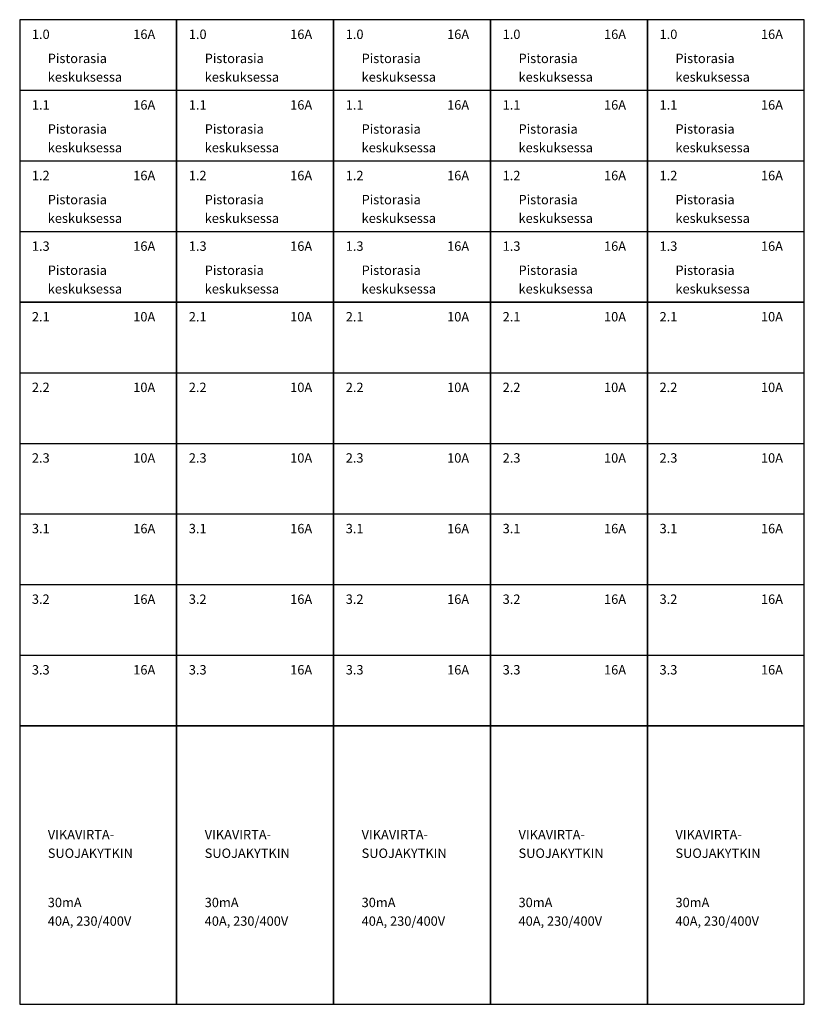
# Model space of a CAD drawing. Extents: x 2826 to 14139, y 43 to 3608.
# Drawn here: x 12123 to 14139, y 420 to 2950 of the extents above; entities that cross this region are included whole.
import ezdxf

# ---------------------------------------------------------------- set-up
doc = ezdxf.new("R2010")
doc.units = 0
doc.header["$LTSCALE"] = 63.5
doc.header["$MEASUREMENT"] = 0
for name, color, linetype in [('EHYTV1', 1, 'CONTINUOUS'), ('MITOITUS-3', 1, 'CONTINUOUS'), ('TEXT-3', 3, 'CONTINUOUS')]:
    doc.layers.add(name, color=color, linetype=linetype)
doc.styles.add('ROMANS', font='romans')

msp = doc.modelspace()

# ---------------------------------------------------------------- linework, layer by layer
at = {"layer": 'EHYTV1', "linetype": 'Continuous'}
for points in [[(12123.46, 2224.37), (12526.66, 2224.37), (12526.66, 2950.13), (12123.46, 2950.13)], [(12526.66, 2224.37), (12929.86, 2224.37), (12929.86, 2950.13), (12526.66, 2950.13)], [(12929.86, 2224.37), (13333.06, 2224.37), (13333.06, 2950.13), (12929.86, 2950.13)], [(13333.06, 2224.37), (13736.26, 2224.37), (13736.26, 2950.13), (13333.06, 2950.13)], [(13736.26, 2224.37), (14139.46, 2224.37), (14139.46, 2950.13), (13736.26, 2950.13)], [(12123.46, 1135.73), (12526.66, 1135.73), (12526.66, 2224.37), (12123.46, 2224.37)], [(12526.66, 1135.73), (12929.86, 1135.73), (12929.86, 2224.37), (12526.66, 2224.37)], [(12929.86, 1135.73), (13333.06, 1135.73), (13333.06, 2224.37), (12929.86, 2224.37)], [(13333.06, 1135.73), (13736.26, 1135.73), (13736.26, 2224.37), (13333.06, 2224.37)], [(13736.26, 1135.73), (14139.46, 1135.73), (14139.46, 2224.37), (13736.26, 2224.37)], [(12123.46, 420.05), (12526.66, 420.05), (12526.66, 1135.73), (12123.46, 1135.73)], [(12526.66, 420.05), (12929.86, 420.05), (12929.86, 1135.73), (12526.66, 1135.73)], [(12929.86, 420.05), (13333.06, 420.05), (13333.06, 1135.73), (12929.86, 1135.73)], [(13333.06, 420.05), (13736.26, 420.05), (13736.26, 1135.73), (13333.06, 1135.73)], [(13736.26, 420.05), (14139.46, 420.05), (14139.46, 1135.73), (13736.26, 1135.73)]]:
    msp.add_lwpolyline(points, close=True, dxfattribs=at)
at = {"layer": 'MITOITUS-3'}
for p, q in [((12123.46, 2768.69), (12526.66, 2768.69)), ((12526.66, 2768.69), (12929.86, 2768.69)), ((12929.86, 2768.69), (13333.06, 2768.69)), ((13333.06, 2768.69), (13736.26, 2768.69)), ((13736.26, 2768.69), (14139.46, 2768.69)), ((12123.46, 2587.25), (12526.66, 2587.25)), ((12526.66, 2587.25), (12929.86, 2587.25)), ((12929.86, 2587.25), (13333.06, 2587.25)), ((13333.06, 2587.25), (13736.26, 2587.25)), ((13736.26, 2587.25), (14139.46, 2587.25)), ((12123.46, 2405.81), (12526.66, 2405.81)), ((12526.66, 2405.81), (12929.86, 2405.81)), ((12929.86, 2405.81), (13333.06, 2405.81)), ((13333.06, 2405.81), (13736.26, 2405.81)), ((13736.26, 2405.81), (14139.46, 2405.81)), ((12123.46, 2042.93), (12526.66, 2042.93)), ((12526.66, 2042.93), (12929.86, 2042.93)), ((12929.86, 2042.93), (13333.06, 2042.93)), ((13333.06, 2042.93), (13736.26, 2042.93)), ((13736.26, 2042.93), (14139.46, 2042.93)), ((12123.46, 1861.49), (12526.66, 1861.49)), ((12526.66, 1861.49), (12929.86, 1861.49)), ((12929.86, 1861.49), (13333.06, 1861.49)), ((13333.06, 1861.49), (13736.26, 1861.49)), ((13736.26, 1861.49), (14139.46, 1861.49)), ((12123.46, 1680.05), (12526.66, 1680.05)), ((12526.66, 1680.05), (12929.86, 1680.05)), ((12929.86, 1680.05), (13333.06, 1680.05)), ((13333.06, 1680.05), (13736.26, 1680.05)), ((13736.26, 1680.05), (14139.46, 1680.05)), ((12123.46, 1498.61), (12526.66, 1498.61)), ((12526.66, 1498.61), (12929.86, 1498.61)), ((12929.86, 1498.61), (13333.06, 1498.61)), ((13333.06, 1498.61), (13736.26, 1498.61)), ((13736.26, 1498.61), (14139.46, 1498.61)), ((12123.46, 1317.17), (12526.66, 1317.17)), ((12526.66, 1317.17), (12929.86, 1317.17)), ((12929.86, 1317.17), (13333.06, 1317.17)), ((13333.06, 1317.17), (13736.26, 1317.17)), ((13736.26, 1317.17), (14139.46, 1317.17)), ((12526.66, 1135.73), (12123.46, 1135.73)), ((12929.86, 1135.73), (12526.66, 1135.73)), ((13333.06, 1135.73), (12929.86, 1135.73)), ((13736.26, 1135.73), (13333.06, 1135.73)), ((14139.46, 1135.73), (13736.26, 1135.73))]:
    msp.add_line(p, q, dxfattribs=at)

# ---------------------------------------------------------------- texts
at = {"layer": 'TEXT-3', "style": 'ROMANS'}
for s, height, p in [('1.0', 24.132, (12154.8, 2900.53)), ('16A', 24.132, (12415.27, 2900.53)), ('1.0', 24.132, (12558, 2900.53)), ('16A', 24.132, (12818.47, 2900.53)), ('1.0', 24.132, (12961.2, 2900.53)), ('16A', 24.132, (13221.67, 2900.53)), ('1.0', 24.132, (13364.4, 2900.53)), ('16A', 24.132, (13624.87, 2900.53)), ('1.0', 24.132, (13767.6, 2900.53)), ('16A', 24.132, (14028.07, 2900.53)), ('Pistorasia ', 24.1315, (12195.63, 2838.61)), ('Pistorasia ', 24.1315, (12598.83, 2838.61)), ('Pistorasia ', 24.1315, (13002.03, 2838.61)), ('Pistorasia ', 24.1315, (13405.23, 2838.61)), ('Pistorasia ', 24.1315, (13808.43, 2838.61)), ('keskuksessa', 24.1315, (12195.63, 2790.76)), ('keskuksessa', 24.1315, (12598.83, 2790.76)), ('keskuksessa', 24.1315, (13002.03, 2790.76)), ('keskuksessa', 24.1315, (13405.23, 2790.76)), ('keskuksessa', 24.1315, (13808.43, 2790.76)), ('1.1', 24.132, (12154.8, 2719.09)), ('16A', 24.132, (12415.27, 2719.09)), ('1.1', 24.132, (12558, 2719.09)), ('16A', 24.132, (12818.47, 2719.09)), ('1.1', 24.132, (12961.2, 2719.09)), ('16A', 24.132, (13221.67, 2719.09)), ('1.1', 24.132, (13364.4, 2719.09)), ('16A', 24.132, (13624.87, 2719.09)), ('1.1', 24.132, (13767.6, 2719.09)), ('16A', 24.132, (14028.07, 2719.09)), ('Pistorasia ', 24.1315, (12195.63, 2657.17)), ('Pistorasia ', 24.1315, (12598.83, 2657.17)), ('Pistorasia ', 24.1315, (13002.03, 2657.17)), ('Pistorasia ', 24.1315, (13405.23, 2657.17)), ('Pistorasia ', 24.1315, (13808.43, 2657.17)), ('keskuksessa', 24.1315, (12195.63, 2609.32)), ('keskuksessa', 24.1315, (12598.83, 2609.32)), ('keskuksessa', 24.1315, (13002.03, 2609.32)), ('keskuksessa', 24.1315, (13405.23, 2609.32)), ('keskuksessa', 24.1315, (13808.43, 2609.32)), ('1.2', 24.132, (12154.8, 2537.65)), ('16A', 24.132, (12415.27, 2537.65)), ('1.2', 24.132, (12558, 2537.65)), ('16A', 24.132, (12818.47, 2537.65)), ('1.2', 24.132, (12961.2, 2537.65)), ('16A', 24.132, (13221.67, 2537.65)), ('1.2', 24.132, (13364.4, 2537.65)), ('16A', 24.132, (13624.87, 2537.65)), ('1.2', 24.132, (13767.6, 2537.65)), ('16A', 24.132, (14028.07, 2537.65)), ('Pistorasia ', 24.1315, (12195.63, 2475.73)), ('Pistorasia ', 24.1315, (12598.83, 2475.73)), ('Pistorasia ', 24.1315, (13002.03, 2475.73)), ('Pistorasia ', 24.1315, (13405.23, 2475.73)), ('Pistorasia ', 24.1315, (13808.43, 2475.73)), ('keskuksessa', 24.1315, (12195.63, 2427.88)), ('keskuksessa', 24.1315, (12598.83, 2427.88)), ('keskuksessa', 24.1315, (13002.03, 2427.88)), ('keskuksessa', 24.1315, (13405.23, 2427.88)), ('keskuksessa', 24.1315, (13808.43, 2427.88)), ('1.3', 24.132, (12154.8, 2356.21)), ('16A', 24.132, (12415.27, 2356.21)), ('1.3', 24.132, (12558, 2356.21)), ('16A', 24.132, (12818.47, 2356.21)), ('1.3', 24.132, (12961.2, 2356.21)), ('16A', 24.132, (13221.67, 2356.21)), ('1.3', 24.132, (13364.4, 2356.21)), ('16A', 24.132, (13624.87, 2356.21)), ('1.3', 24.132, (13767.6, 2356.21)), ('16A', 24.132, (14028.07, 2356.21)), ('Pistorasia ', 24.1315, (12195.63, 2294.29)), ('Pistorasia ', 24.1315, (12598.83, 2294.29)), ('Pistorasia ', 24.1315, (13002.03, 2294.29)), ('Pistorasia ', 24.1315, (13405.23, 2294.29)), ('Pistorasia ', 24.1315, (13808.43, 2294.29)), ('keskuksessa', 24.1315, (12195.63, 2246.44)), ('keskuksessa', 24.1315, (12598.83, 2246.44)), ('keskuksessa', 24.1315, (13002.03, 2246.44)), ('keskuksessa', 24.1315, (13405.23, 2246.44)), ('keskuksessa', 24.1315, (13808.43, 2246.44)), ('2.1', 24.132, (12154.8, 2174.77)), ('10A', 24.132, (12415.27, 2174.77)), ('2.1', 24.132, (12558, 2174.77)), ('10A', 24.132, (12818.47, 2174.77)), ('2.1', 24.132, (12961.2, 2174.77)), ('10A', 24.132, (13221.67, 2174.77)), ('2.1', 24.132, (13364.4, 2174.77)), ('10A', 24.132, (13624.87, 2174.77)), ('2.1', 24.132, (13767.6, 2174.77)), ('10A', 24.132, (14028.07, 2174.77)), ('2.2', 24.132, (12154.8, 1993.33)), ('10A', 24.132, (12415.27, 1993.33)), ('2.2', 24.132, (12558, 1993.33)), ('10A', 24.132, (12818.47, 1993.33)), ('2.2', 24.132, (12961.2, 1993.33)), ('10A', 24.132, (13221.67, 1993.33)), ('2.2', 24.132, (13364.4, 1993.33)), ('10A', 24.132, (13624.87, 1993.33)), ('2.2', 24.132, (13767.6, 1993.33)), ('10A', 24.132, (14028.07, 1993.33)), ('2.3', 24.132, (12154.8, 1811.89)), ('10A', 24.132, (12415.27, 1811.89)), ('2.3', 24.132, (12558, 1811.89)), ('10A', 24.132, (12818.47, 1811.89)), ('2.3', 24.132, (12961.2, 1811.89)), ('10A', 24.132, (13221.67, 1811.89)), ('2.3', 24.132, (13364.4, 1811.89)), ('10A', 24.132, (13624.87, 1811.89)), ('2.3', 24.132, (13767.6, 1811.89)), ('10A', 24.132, (14028.07, 1811.89)), ('3.1', 24.132, (12154.8, 1630.45)), ('16A', 24.132, (12415.27, 1630.45)), ('3.1', 24.132, (12558, 1630.45)), ('16A', 24.132, (12818.47, 1630.45)), ('3.1', 24.132, (12961.2, 1630.45)), ('16A', 24.132, (13221.67, 1630.45)), ('3.1', 24.132, (13364.4, 1630.45)), ('16A', 24.132, (13624.87, 1630.45)), ('3.1', 24.132, (13767.6, 1630.45)), ('16A', 24.132, (14028.07, 1630.45)), ('3.2', 24.132, (12154.8, 1449.01)), ('16A', 24.132, (12415.27, 1449.01)), ('3.2', 24.132, (12558, 1449.01)), ('16A', 24.132, (12818.47, 1449.01)), ('3.2', 24.132, (12961.2, 1449.01)), ('16A', 24.132, (13221.67, 1449.01)), ('3.2', 24.132, (13364.4, 1449.01)), ('16A', 24.132, (13624.87, 1449.01)), ('3.2', 24.132, (13767.6, 1449.01)), ('16A', 24.132, (14028.07, 1449.01)), ('3.3', 24.132, (12154.8, 1267.57)), ('16A', 24.132, (12415.27, 1267.57)), ('3.3', 24.132, (12558, 1267.57)), ('16A', 24.132, (12818.47, 1267.57)), ('3.3', 24.132, (12961.2, 1267.57)), ('16A', 24.132, (13221.67, 1267.57)), ('3.3', 24.132, (13364.4, 1267.57)), ('16A', 24.132, (13624.87, 1267.57)), ('3.3', 24.132, (13767.6, 1267.57)), ('16A', 24.132, (14028.07, 1267.57)), ('VIKAVIRTA-', 24.132, (12195.63, 844.06)), ('VIKAVIRTA-', 24.132, (12598.83, 844.06)), ('VIKAVIRTA-', 24.132, (13002.03, 844.06)), ('VIKAVIRTA-', 24.132, (13405.23, 844.06)), ('VIKAVIRTA-', 24.132, (13808.43, 844.06)), ('SUOJAKYTKIN', 24.1315, (12195.63, 796.21)), ('SUOJAKYTKIN', 24.1315, (12598.83, 796.21)), ('SUOJAKYTKIN', 24.1315, (13002.03, 796.21)), ('SUOJAKYTKIN', 24.1315, (13405.23, 796.21)), ('SUOJAKYTKIN', 24.1315, (13808.43, 796.21)), ('30mA', 24.132, (12195.63, 669.68)), ('30mA', 24.132, (12598.83, 669.68)), ('30mA', 24.132, (13002.03, 669.68)), ('30mA', 24.132, (13405.23, 669.68)), ('30mA', 24.132, (13808.43, 669.68)), ('40A, 230/400V', 24.1315, (12195.63, 621.83)), ('40A, 230/400V', 24.1315, (12598.83, 621.83)), ('40A, 230/400V', 24.1315, (13002.03, 621.83)), ('40A, 230/400V', 24.1315, (13405.23, 621.83)), ('40A, 230/400V', 24.1315, (13808.43, 621.83))]:
    msp.add_text(s, height=height, dxfattribs=at).set_placement(p)

doc.saveas('drawing.dxf')
